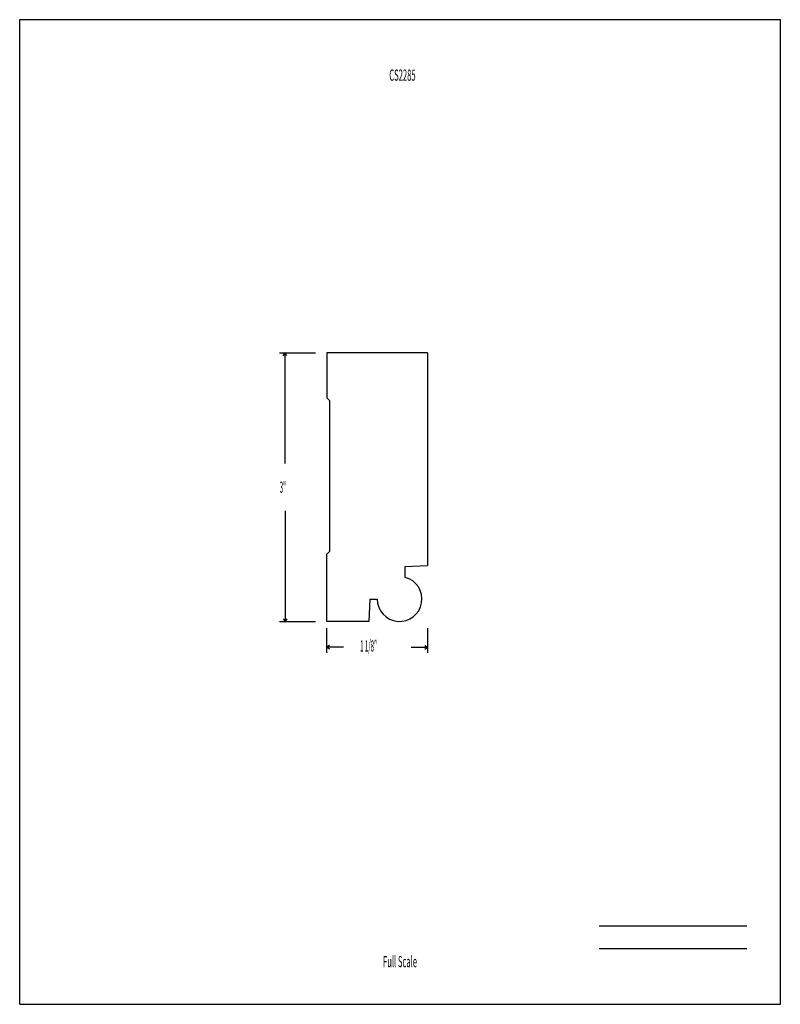
# Model space of a CAD drawing. Units: inches. Extents: x 78.2 to 86.7, y -170.1 to -159.1.
import ezdxf
from ezdxf.enums import TextEntityAlignment as Align

# ---------------------------------------------------------------- set-up
doc = ezdxf.new("R2010")
doc.units = ezdxf.units.IN
doc.header["$MEASUREMENT"] = 0
doc.linetypes.add('Continuous2', pattern=[0])
for name, color, linetype in [('Section A                  Plot @ 0.5', 1, 'Continuous'), ('Section H', 1, 'Continuous'), ('Section O', 1, 'Continuous')]:
    doc.layers.add(name, color=color, linetype=linetype)
doc.styles.add('MCStick_A0.400000_S0.000000', font='Simplex', dxfattribs={"width": 0.4})
doc.styles.add('MCStick_A0.500000_S0.000000', font='Simplex', dxfattribs={"width": 0.5})

msp = doc.modelspace()

# ---------------------------------------------------------------- linework, layer by layer
at = {"layer": 'Section A                  Plot @ 0.5', "color": 18, "linetype": 'Continuous2', "lineweight": -3, "true_color": 0x000000}
for p, q in [((78.174, -159.1), (86.674, -159.1)), ((78.174, -170.1), (78.174, -159.1)), ((86.674, -170.1), (86.674, -159.1)), ((81.076, -162.823), (81.481, -162.823)), ((81.118, -162.855), (81.139, -162.823)), ((81.118, -162.855), (81.139, -162.823)), ((81.118, -162.855), (81.139, -162.823)), ((81.118, -162.855), (81.139, -162.823)), ((81.16, -162.855), (81.139, -162.823)), ((81.16, -162.855), (81.139, -162.823)), ((81.139, -164.059), (81.139, -162.823)), ((81.16, -162.855), (81.139, -162.823)), ((81.16, -162.855), (81.139, -162.823)), ((81.139, -164.588), (81.139, -165.823)), ((82.481, -165.211), (82.731, -165.198)), ((82.088, -165.573), (82.075, -165.823)), ((81.076, -165.823), (81.481, -165.823)), ((81.118, -165.792), (81.139, -165.823)), ((81.118, -165.792), (81.139, -165.823)), ((81.118, -165.792), (81.139, -165.823)), ((81.118, -165.792), (81.139, -165.823)), ((81.16, -165.792), (81.139, -165.823)), ((81.16, -165.792), (81.139, -165.823)), ((81.16, -165.792), (81.139, -165.823)), ((81.16, -165.792), (81.139, -165.823)), ((81.606, -166.174), (81.606, -165.898)), ((82.731, -165.898), (82.731, -166.174)), ((81.637, -166.09), (81.606, -166.111)), ((81.637, -166.09), (81.606, -166.111)), ((81.637, -166.09), (81.606, -166.111)), ((81.637, -166.09), (81.606, -166.111)), ((82.7, -166.09), (82.731, -166.111)), ((82.7, -166.09), (82.731, -166.111)), ((82.7, -166.09), (82.731, -166.111)), ((82.7, -166.09), (82.731, -166.111)), ((81.637, -166.132), (81.606, -166.111)), ((81.791, -166.111), (81.606, -166.111)), ((81.637, -166.132), (81.606, -166.111)), ((81.637, -166.132), (81.606, -166.111)), ((81.637, -166.132), (81.606, -166.111)), ((82.547, -166.111), (82.731, -166.111)), ((82.7, -166.132), (82.731, -166.111)), ((82.7, -166.132), (82.731, -166.111)), ((82.7, -166.132), (82.731, -166.111)), ((82.7, -166.132), (82.731, -166.111)), ((84.65, -169.225), (86.299, -169.225)), ((84.65, -169.475), (86.299, -169.475)), ((78.174, -170.1), (86.674, -170.1))]:
    msp.add_line(p, q, dxfattribs=at)
at = {"layer": 'Section H', "color": 18, "linetype": 'Continuous2', "lineweight": -3, "true_color": 0x000000}
for p, q in [((82.731, -162.823), (81.606, -162.823)), ((81.606, -162.823), (81.606, -163.323)), ((82.731, -162.823), (82.731, -165.198)), ((81.637, -163.355), (81.637, -165.042)), ((81.606, -165.823), (81.606, -165.073)), ((82.481, -165.331), (82.481, -165.211)), ((82.088, -165.573), (82.169, -165.573)), ((82.075, -165.823), (81.606, -165.823))]:
    msp.add_line(p, q, dxfattribs=at)
msp.add_arc((82.419, -165.573), 0.25, 180, 75.5225, dxfattribs=at)
at = {"layer": 'Section O', "color": 18, "linetype": 'Continuous2', "lineweight": -3, "true_color": 0x000000}
for p, q in [((81.637, -163.355), (81.606, -163.323)), ((81.637, -165.042), (81.606, -165.073))]:
    msp.add_line(p, q, dxfattribs=at)

# ---------------------------------------------------------------- texts
at = {"layer": 'Section A                  Plot @ 0.5', "color": 18, "linetype": 'Continuous2', "lineweight": -3, "true_color": 0x000000, "style": 'MCStick_A0.400000_S0.000000', "width": 0.4}
for s, p in [('3"', (81.08, -164.386)), ('1 1/8"', (81.978, -166.159))]:
    msp.add_text(s, height=0.125, dxfattribs=at).set_placement(p)
at = {"layer": 'Section A                  Plot @ 0.5', "color": 18, "linetype": 'Continuous2', "lineweight": -3, "true_color": 0x000000, "style": 'MCStick_A0.500000_S0.000000', "width": 0.5}
msp.add_text('Full Scale', height=0.125, dxfattribs=at).set_placement((82.424, -169.725), align=Align.BOTTOM_CENTER)
at = {"layer": 'Section O', "color": 18, "linetype": 'Continuous2', "lineweight": -3, "true_color": 0x000000, "style": 'MCStick_A0.500000_S0.000000', "width": 0.5}
msp.add_text('CS2285', height=0.125, dxfattribs=at).set_placement((82.451, -159.657), align=Align.TOP_CENTER)

doc.saveas('drawing.dxf')
